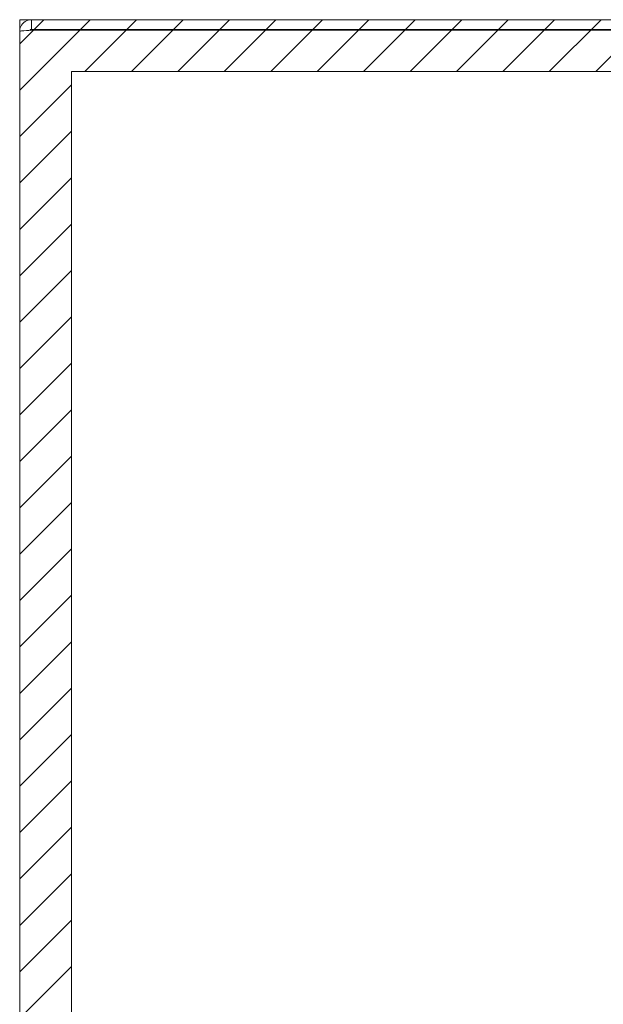
# Model space of a CAD drawing. Units: inches. Extents: x 14 to 151, y 6 to 91.
# Drawn here: x 14 to 18, y 64 to 71 of the extents above; entities that cross this region are included whole.
import ezdxf

# ---------------------------------------------------------------- set-up
doc = ezdxf.new("R2010")
doc.units = ezdxf.units.IN
doc.header["$LTSCALE"] = 9.090909
doc.header["$MEASUREMENT"] = 0
for name, color, linetype, lineweight in [('Hatch (ANSI)', 7, 'Continuous', 5), ('Sketch Geometry (ANSI)', 7, 'Continuous', 5), ('Visible (ANSI)', 7, 'Continuous', 5)]:
    doc.layers.add(name, color=color, linetype=linetype, lineweight=lineweight)

msp = doc.modelspace()

# ---------------------------------------------------------------- hatches: boundary and pattern name
at = {"layer": 'Hatch (ANSI)'}
h = msp.add_hatch(dxfattribs=at)
h.set_pattern_fill('ANSI31', color=5, scale=1.81818, style=0)
h.paths.add_polyline_path([(20.5452, 70.6505), (20.5452, 44.0936), (13.9883, 44.0936), (13.9883, 70.6505)], flags=0)
h.paths.add_polyline_path([(20.9031, 71.0084), (20.9031, 43.7357), (13.6304, 43.7357), (13.6304, 71.0084)])

# ---------------------------------------------------------------- linework, layer by layer
at = {"layer": 'Sketch Geometry (ANSI)', "color": 5}
for p, q in [((13.6304, 71.0084), (20.9031, 71.0084)), ((13.6304, 43.7357), (13.6304, 71.0084)), ((13.9883, 70.6505), (20.5452, 70.6505)), ((13.9883, 44.0936), (13.9883, 70.6505))]:
    msp.add_line(p, q, dxfattribs=at)
at = {"layer": 'Visible (ANSI)'}
for p, q in [((20.8217, 71.0084), (13.7119, 71.0084)), ((13.7119, 70.9411), (13.7119, 71.0084)), ((13.7119, 70.9411), (20.8217, 70.9411)), ((13.7119, 70.9357), (20.8217, 70.9357)), ((13.6304, 43.8171), (13.6304, 70.927))]:
    msp.add_line(p, q, dxfattribs=at)
for points in [[(13.7119, 71.0084), (13.6809, 71.0084), (13.6508, 70.9891), (13.6379, 70.961), (13.633, 70.9503), (13.6304, 70.9387), (13.6304, 70.927)], [(13.6304, 70.927), (13.6304, 70.9291), (13.6497, 70.9312), (13.6779, 70.9333), (13.6885, 70.9341), (13.7002, 70.9349), (13.7119, 70.9357)]]:
    msp.add_open_spline(points, degree=3, knots=[0, 0, 0, 0, 1.140028, 1.140028, 1.140028, 1.570796, 1.570796, 1.570796, 1.570796], dxfattribs=at)
msp.add_open_spline([(13.7002, 70.9347), (13.7029, 70.9385), (13.7072, 70.9411), (13.7119, 70.9411)], degree=3, dxfattribs=at)

doc.saveas('drawing.dxf')
